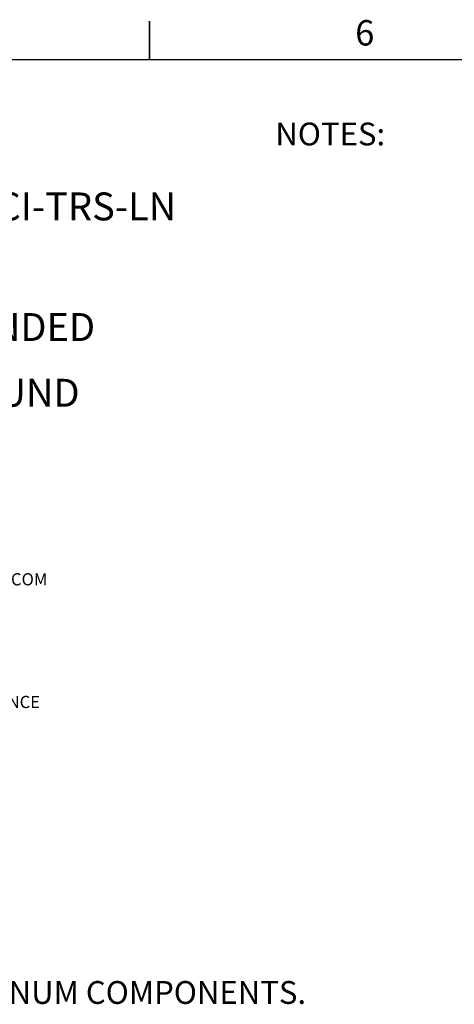
# Model space of a CAD drawing. Units: inches. Extents: x 2 to 156, y 1 to 99.
# Drawn here: x 36 to 54, y 58 to 99 of the extents above; entities that cross this region are included whole.
import ezdxf

# ---------------------------------------------------------------- set-up
doc = ezdxf.new("R2010")
doc.units = ezdxf.units.IN
doc.header["$MEASUREMENT"] = 0
doc.layers.add('SLD-0', color=7, linetype='Continuous')
doc.styles.add('SLDTEXTSTYLE0', font='TXT', dxfattribs={"width": 0.75})

# ---------------------------------------------------------------- blocks, each defined once
blk = doc.blocks.new('SW_NOTE_0_11')
at = {"layer": 'SLD-0', "color": 0, "insert": (0, 1.209), "char_height": 0.9375, "attachment_point": 1, "style": 'SLDTEXTSTYLE0'}
blk.add_mtext('COMPONENTS AND OTHER PLENUM COMPONENTS.', dxfattribs=at)
blk = doc.blocks.new('SW_NOTE_0_21')
at = {"layer": 'SLD-0', "color": 0, "insert": (0.375, 0.645), "char_height": 0.5, "attachment_point": 1, "style": 'SLDTEXTSTYLE0'}
blk.add_mtext('DIMENSION TOLERANCE', dxfattribs=at)
blk = doc.blocks.new('SW_NOTE_0_1')
at = {"layer": 'SLD-0', "color": 0, "insert": (0, 1.209), "char_height": 0.9375, "attachment_point": 1, "style": 'SLDTEXTSTYLE0'}
blk.add_mtext('NOTES:', dxfattribs=at)
blk = doc.blocks.new('SW_NOTE_0_13')
at = {"layer": 'SLD-0', "color": 0, "insert": (10.169, 1.477), "char_height": 1.14583, "attachment_point": 2, "style": 'SLDTEXTSTYLE0'}
blk.add_mtext('330DS-C-DA-FC-CCI-TRS-LN', dxfattribs=at)
blk = doc.blocks.new('SW_NOTE_0_17')
at = {"layer": 'SLD-0', "color": 0, "insert": (7.018, 1.477), "char_height": 1.14583, "attachment_point": 2, "style": 'SLDTEXTSTYLE0'}
blk.add_mtext('TRANSITION ROUND', dxfattribs=at)
blk = doc.blocks.new('SW_NOTE_0_15')
at = {"layer": 'SLD-0', "color": 0, "insert": (8.236, 1.477), "char_height": 1.14583, "attachment_point": 2, "style": 'SLDTEXTSTYLE0'}
blk.add_mtext('CURB CAP, SUSPENDED', dxfattribs=at)
blk = doc.blocks.new('SW_NOTE_0_20')
at = {"layer": 'SLD-0', "color": 0, "insert": (1.312, 0.645), "char_height": 0.5, "attachment_point": 1, "style": 'SLDTEXTSTYLE0'}
blk.add_mtext('WWW.SOLATUBE.COM', dxfattribs=at)

msp = doc.modelspace()

# ---------------------------------------------------------------- linework, layer by layer
at = {"layer": 'SLD-0', "color": 7, "linetype": 'Continuous', "lineweight": 35}
msp.add_line((41.6849362, 97.1710704), (41.6849362, 98.7460704), dxfattribs=at)
at = {"layer": 'SLD-0', "color": 7, "linetype": 'Continuous', "lineweight": 25}
msp.add_line((3.4349362, 97.1710704), (151.9349362, 97.1710704), dxfattribs=at)

# ---------------------------------------------------------------- block references
at = {"color": 7, "linetype": 'Continuous'}
for name, p in [('SW_NOTE_0_1', (46.8512804, 93.3659902)), ('SW_NOTE_0_13', (22.590083, 90.2271225)), ('SW_NOTE_0_15', (22.5538124, 85.2745381)), ('SW_NOTE_0_17', (24.3343687, 82.5740276)), ('SW_NOTE_0_20', (29.0561403, 75.4221264)), ('SW_NOTE_0_21', (29.0693296, 70.3838115)), ('SW_NOTE_0_11', (17.2914517, 58.1060746))]:
    msp.add_blockref(name, p, dxfattribs=at)

# ---------------------------------------------------------------- texts
at = {"layer": 'SLD-0', "color": 7, "insert": (50.1309091, 98.7830282), "char_height": 1.0416667, "attachment_point": 1, "style": 'SLDTEXTSTYLE0'}
msp.add_mtext('6', dxfattribs=at)

doc.saveas('drawing.dxf')
